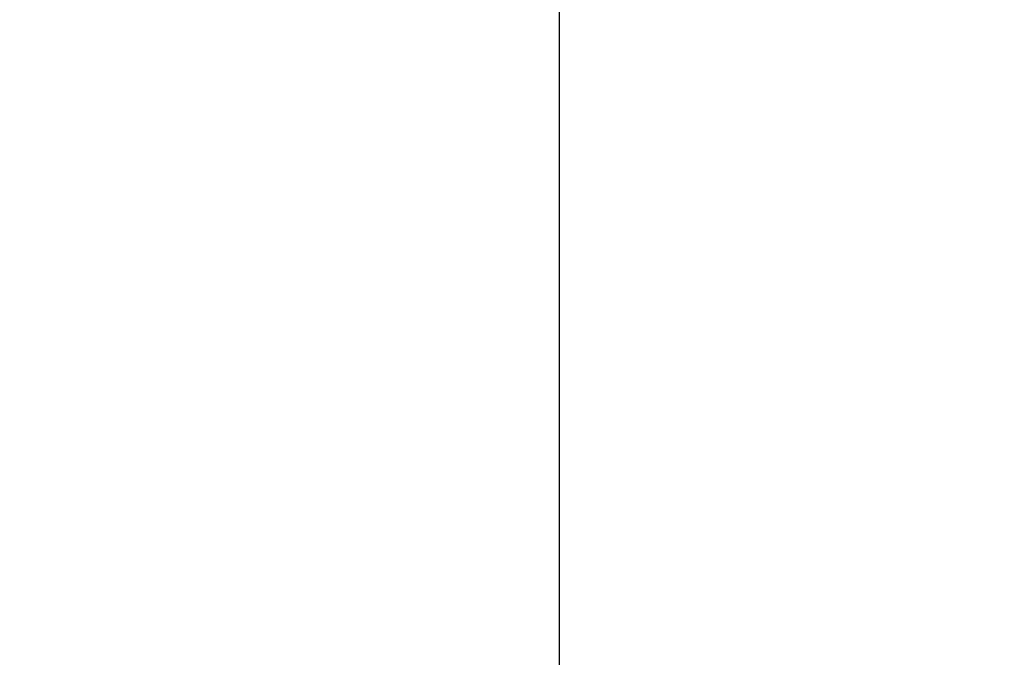
# Model space of a CAD drawing. Extents: x -30 to 73, y -9 to 73.
# Drawn here: x -2 to 1, y 22 to 24 of the extents above; entities that cross this region are included whole.
import ezdxf

# ---------------------------------------------------------------- set-up
doc = ezdxf.new("R2010")
doc.units = 0
doc.header["$LTSCALE"] = 0.1
doc.header["$MEASUREMENT"] = 0
doc.layers.get('DEFPOINTS').update_dxf_attribs({"linetype": 'CONTINUOUS'})
doc.layers.add('TEXT', color=7, linetype='CONTINUOUS', lineweight=15)
doc.styles.add('ROMAND', font='romand.shx', dxfattribs={"oblique": 15})
doc.dimstyles.new('ROMAND', dxfattribs={"dimscale": 4.5, "dimtxt": 0.125, "dimasz": 0.125, "dimexe": 0.0625, "dimexo": 0.0625, "dimgap": 0.0625, "dimtad": 0, "dimtih": 1, "dimtoh": 1, "dimdec": 3, "dimzin": 0, "dimdsep": 46, "dimlunit": 4, "dimtxsty": 'ROMAND', "dimcen": 0, "dimadec": 0, "dimazin": 0, "dimtfac": 1, "dimtdec": 3, "dimtix": 1, "dimtofl": 0, "dimtmove": 0, "dimatfit": 0, "dimfxl": 0, "dimtolj": 1, "dimtzin": 0, "dimarcsym": 0})

# ---------------------------------------------------------------- blocks, each defined once
blk = doc.blocks.new('*D12')
at = {"layer": 'DEFPOINTS', "color": 0}
for p in [(-0.5079, 27.4077), (-0.5079, 21.6596), (6.9921, 21.6596)]:
    blk.add_point(p, dxfattribs=at)
at = {"layer": 'TEXT', "color": 0, "lineweight": -2}
for p, q in [((-0.5079, 21.9409), (-0.5079, 27.6889)), ((6.9921, 21.9409), (6.9921, 27.6889)), ((0.0546, 27.4077), (1.8898, 27.4077)), ((6.4296, 27.4077), (4.5944, 27.4077))]:
    blk.add_line(p, q, dxfattribs=at)
at = {"layer": 'TEXT', "color": 0}
for points in [[(0.0546, 27.5014), (0.0546, 27.3139), (-0.5079, 27.4077)], [(6.4296, 27.5014), (6.4296, 27.3139), (6.9921, 27.4077)]]:
    blk.add_solid(points, dxfattribs=at)
at = {"layer": 'TEXT', "color": 0, "insert": (3.2421, 27.4077), "char_height": 0.5625, "attachment_point": 5, "style": 'ROMAND'}
blk.add_mtext('\\A1;%%C7{\\H1.000000x;\\S1/2;}"', dxfattribs=at)
blk = doc.blocks.new('*D26')
at = {"layer": 'DEFPOINTS', "color": 0}
for p in [(-6.4706, 25.9721), (-0.5079, 25.9721), (-5.8792, -3.0346)]:
    blk.add_point(p, dxfattribs=at)
at = {"layer": 'TEXT', "color": 0, "lineweight": -2}
for p, q in [((-0.7891, 25.9721), (-6.7519, 25.9721)), ((-6.4706, 25.4096), (-6.4706, 12.0849)), ((-6.4706, -2.4721), (-6.4706, 10.8527)), ((-6.1604, -3.0346), (-6.7519, -3.0346))]:
    blk.add_line(p, q, dxfattribs=at)
at = {"layer": 'TEXT', "color": 0}
for points in [[(-6.5644, 25.4096), (-6.3769, 25.4096), (-6.4706, 25.9721)], [(-6.5644, -2.4721), (-6.3769, -2.4721), (-6.4706, -3.0346)]]:
    blk.add_solid(points, dxfattribs=at)
at = {"layer": 'TEXT', "color": 0, "insert": (-6.4706, 11.4688), "char_height": 0.5625, "attachment_point": 5, "style": 'ROMAND'}
blk.add_mtext('\\A1;2\'-5"', dxfattribs=at)

msp = doc.modelspace()

# ---------------------------------------------------------------- dimensions: what is measured, and where the dimension line sits
at = {"layer": 'TEXT'}
dim = msp.add_linear_dim(base=(-0.5079, 27.4077), p1=(6.9921, 21.6596), p2=(-0.5079, 21.6596), angle=180, text='%%C<>', dimstyle='ROMAND', dxfattribs=at)
dim.commit()
dim.dimension.update_dxf_attribs({"geometry": '*D12', "text_midpoint": (3.2421, 27.4077)})
dim = msp.add_linear_dim(base=(-6.4706, 25.9721), p1=(-5.8792, -3.0346), p2=(-0.5079, 25.9721), angle=90, dimstyle='ROMAND', dxfattribs=at)
dim.commit()
dim.dimension.update_dxf_attribs({"geometry": '*D26', "text_midpoint": (-6.4706, 11.4688)})

doc.saveas('drawing.dxf')
